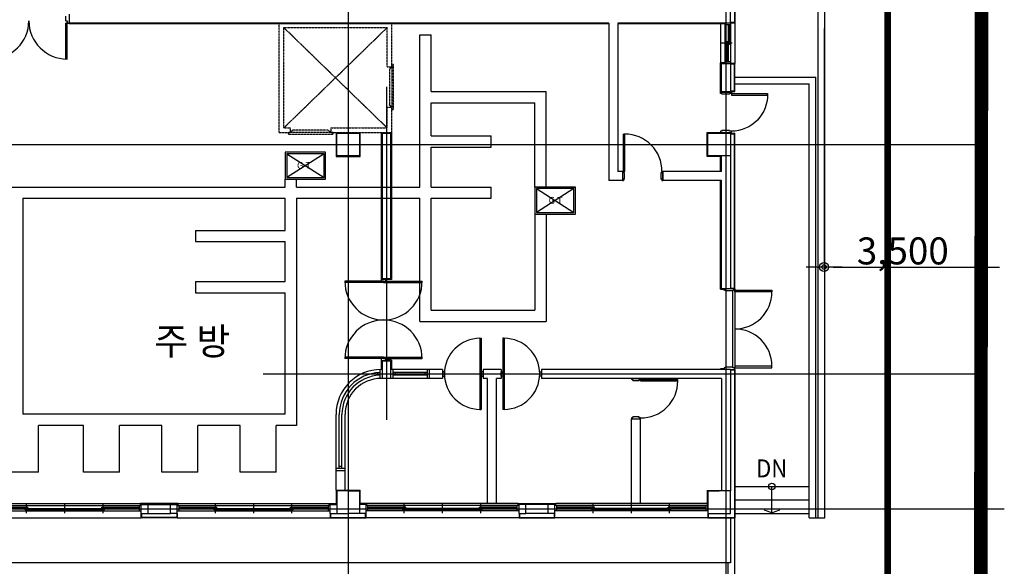
# Model space of a CAD drawing. Units: millimetres. Extents: x 0 to 1040748, y -4000 to 237600.
# Drawn here: x 645058 to 666953, y 38901 to 51052 of the extents above; entities that cross this region are included whole.
import ezdxf
from ezdxf.enums import TextEntityAlignment as Align
from ezdxf.lldxf.tags import DXFTag

# ---------------------------------------------------------------- set-up
doc = ezdxf.new("R2010")
doc.units = ezdxf.units.MM
doc.linetypes.add('HID', pattern=[2.3, 1.5, -0.8])
for name, color, linetype in [('A-ANNO-DIMS', 3, 'Continuous'), ('base', 1, 'Continuous'), ('BR', 3, 'Continuous'), ('CENTER', 1, 'Continuous'), ('COL', 2, 'Continuous'), ('DOOR', 7, 'Continuous'), ('DTNO', 7, 'Continuous'), ('E1', 4, 'Continuous'), ('ele', 8, 'Continuous'), ('ETC', 6, 'Continuous'), ('FIN', 6, 'Continuous'), ('gr', 3, 'Continuous'), ('HA', 9, 'Continuous'), ('HAT', 8, 'Continuous'), ('HID', 6, 'HID'), ('MARK', 7, 'Continuous'), ('STA', 4, 'Continuous'), ('TEXT', 3, 'Continuous'), ('WALL', 3, 'Continuous'), ('WID', 6, 'Continuous')]:
    doc.layers.add(name, color=color, linetype=linetype)
doc.styles.add('HGTXT', font='romans.shx', dxfattribs={"bigfont": 'whgtxt.shx'})
doc.styles.add('돋움체', font='gulim.ttc')
doc.styles.add('울릉도', font='gulim.ttc')
tags = doc.linetypes.add('ANYANG1', pattern=[11.5, 6, -1, 1, -1.5, 1, -1]).pattern_tags.tags
tags[14:15] = [DXFTag(74, 4), DXFTag(75, 0), DXFTag(340, '0'), DXFTag(46, 1.0), DXFTag(50, 0.0), DXFTag(44, 0.0), DXFTag(45, 0.0)]
tags[12:13] = [DXFTag(74, 4), DXFTag(75, 0), DXFTag(340, '0'), DXFTag(46, 1.0), DXFTag(50, 0.0), DXFTag(44, 0.0), DXFTag(45, 0.0)]
tags[10:11] = [DXFTag(74, 4), DXFTag(75, 0), DXFTag(340, '0'), DXFTag(46, 1.0), DXFTag(50, 0.0), DXFTag(44, 0.0), DXFTag(45, 0.0)]
tags[8:9] = [DXFTag(74, 4), DXFTag(75, 0), DXFTag(340, '0'), DXFTag(46, 1.0), DXFTag(50, 0.0), DXFTag(44, 0.0), DXFTag(45, 0.0)]
tags[6:7] = [DXFTag(74, 4), DXFTag(75, 0), DXFTag(340, '0'), DXFTag(46, 1.0), DXFTag(50, 0.0), DXFTag(44, 0.0), DXFTag(45, 0.0)]
tags[4:5] = [DXFTag(74, 4), DXFTag(75, 0), DXFTag(340, '0'), DXFTag(46, 1.0), DXFTag(50, 0.0), DXFTag(44, 0.0), DXFTag(45, 0.0)]
doc.dimstyles.new('a3-DIM', dxfattribs={"dimscale": 200, "dimtxt": 0.02, "dimasz": 0.0075, "dimexe": 0.015, "dimexo": 0.02, "dimgap": 0.005, "dimtad": 1, "dimdec": 0, "dimdsep": 46, "dimlunit": 6, "dimtxsty": '돋움체', "dimblk": 'DIMDOT', "dimsah": 1, "dimcen": 0.025, "dimdle": 0.08, "dimclrd": 7, "dimclre": 7, "dimclrt": 3, "dimadec": 0, "dimazin": 0, "dimtfac": 1, "dimtdec": 0, "dimtix": 1, "dimtmove": 2, "dimatfit": 3, "dimldrblk": 'NONE', "dimfxl": 1, "dimtolj": 1, "dimtzin": 0, "dimlwd": -1, "dimlwe": -1, "dimarcsym": 0})

# ---------------------------------------------------------------- blocks, each defined once
blk = doc.blocks.new('기둥')
at = {"layer": 'COL'}
blk.add_lwpolyline([(250, 0), (250, -500), (-250, -500), (-250, 0)], close=True, dxfattribs=at)
blk = doc.blocks.new('외창')
at = {"layer": 'WID'}
for p, q in [((0, 0), (3400, 0)), ((0, -120), (0, 0)), ((40, -120), (40, 0)), ((850, -170), (850, 47)), ((1700, -170), (1700, 47)), ((2550, -170), (2550, 47)), ((3360, -120), (3360, 0)), ((3400, -120), (3400, 0)), ((0, -120), (3400, -120)), ((40, -40), (880, -40)), ((40, -70), (3360, -70)), ((820, -100), (820, -70)), ((820, -100), (2580, -100)), ((880, -70), (880, -40)), ((2520, -70), (2520, -40)), ((2520, -40), (3360, -40)), ((2580, -100), (2580, -70))]:
    blk.add_line(p, q, dxfattribs=at)
blk = doc.blocks.new('DIMDOT')
at = {"color": 0}
blk.add_line((-2, 0), (2, 0), dxfattribs=at)
for radius in [0.5, 0.25]:
    blk.add_circle((0, 0), radius, dxfattribs=at)
blk = doc.blocks.new('*D144')
at = {"layer": 'A-ANNO-DIMS', "color": 0}
for p, q in [((662946, 50858), (662946, 45551)), ((666446, 50858), (666446, 45551)), ((663146, 45554), (666246, 45554))]:
    blk.add_line(p, q, dxfattribs=at)
at = {"layer": 'Defpoints', "color": 0}
for p in [(662946, 50862), (666446, 50862), (666446, 45554)]:
    blk.add_point(p, dxfattribs=at)
at = {"layer": 'A-ANNO-DIMS', "color": 0, "xscale": 200, "yscale": 200, "zscale": 200, "rotation": 180}
blk.add_blockref('DIMDOT', (662946, 45554), dxfattribs=at)
at = {"layer": 'A-ANNO-DIMS', "color": 0, "xscale": 200, "yscale": 200, "zscale": 200}
blk.add_blockref('DIMDOT', (666446, 45554), dxfattribs=at)
at = {"layer": 'A-ANNO-DIMS', "color": 3, "insert": (664696, 45912), "char_height": 600, "attachment_point": 5, "style": '돋움체'}
blk.add_mtext('\\A1;3,500', dxfattribs=at)
blk = doc.blocks.new('_None')

msp = doc.modelspace()

# ---------------------------------------------------------------- linework, layer by layer
for p, q in [((666446.5, 68876.9), (666446.5, 16977.6)), ((660961.2, 36826.9), (660961.2, 39976.9)), ((662761.2, 39976.9), (662961.2, 39976.9)), ((660811.2, 36976.9), (660811.2, 38976.9))]:
    msp.add_line(p, q)
for centre, start, end in [((655293.5, 43179.9), 90, 270), ((655831.2, 43179.9), 270, 90)]:
    msp.add_arc(centre, 790, start, end)
at = {"layer": 'base'}
msp.add_lwpolyline([(666473, 9808), (666390.6, 10886.5), (666485, 77729.3), (654987.2, 90010.2)], dxfattribs=at)
at = {"layer": 'BR', "linetype": 'Continuous'}
msp.add_line((660661.2, 49456.9), (660861.2, 49456.9), dxfattribs=at)
at = {"layer": 'CENTER'}
for p, q in [((652361.2, 62213.6), (652361.2, 14940)), ((660761.2, 62213.6), (660761.2, 14940)), ((653211.2, 49562.3), (653211.2, 42154.3)), ((633573.2, 48276.9), (666303.4, 48276.9)), ((650473.5, 43176.9), (666303.4, 43176.9)), ((634223.2, 40176.9), (666953.4, 40176.9))]:
    msp.add_line(p, q, dxfattribs=at)
at = {"layer": 'COL'}
for p, q in [((660361.2, 40576.9), (660361.2, 40076.9)), ((660861.2, 40576.9), (660361.2, 40576.9)), ((660361.2, 40576.9), (660361.2, 40076.9)), ((660861.2, 40576.9), (660361.2, 40576.9)), ((647911.2, 40076.9), (647911.2, 40276.9)), ((647911.2, 40276.9), (648161.2, 40276.9)), ((647911.2, 40076.9), (648161.2, 40076.9)), ((648161.2, 40276.9), (648411.2, 40276.9)), ((648161.2, 40076.9), (648411.2, 40076.9)), ((648411.2, 40076.9), (648411.2, 40276.9)), ((656311.2, 40076.9), (656311.2, 40276.9)), ((656561.2, 40276.9), (656311.2, 40276.9)), ((656561.2, 40076.9), (656311.2, 40076.9)), ((656811.2, 40276.9), (656561.2, 40276.9)), ((656811.2, 40076.9), (656561.2, 40076.9)), ((656811.2, 40076.9), (656811.2, 40276.9)), ((660361.2, 40076.9), (660861.2, 40076.9)), ((660361.2, 40076.9), (660861.2, 40076.9))]:
    msp.add_line(p, q, dxfattribs=at)
at = {"layer": 'COL', "elevation": 0}
msp.add_lwpolyline([(660861.2, 48526.9), (660861.2, 48026.9), (660361.2, 48026.9), (660361.2, 48526.9)], close=True, dxfattribs=at)
for points in [[(652361.2, 40576.9), (652111.2, 40576.9), (652111.2, 40076.9), (652361.2, 40076.9)], [(652361.2, 40576.9), (652611.2, 40576.9), (652611.2, 40076.9), (652361.2, 40076.9)], [(660361.2, 40576.9), (660611.2, 40576.9)], [(660361.2, 40576.9), (660611.2, 40576.9)]]:
    msp.add_lwpolyline(points, dxfattribs=at)
at = {"layer": 'DOOR'}
for p, q in [((646081.2, 51026.9), (646081.2, 51126.9)), ((646081.2, 51026.9), (646111.2, 51026.9)), ((646111.2, 51026.9), (646111.2, 50976.9)), ((646111.2, 50976.9), (646081.2, 50976.9)), ((646081.2, 50177.4), (646081.2, 50976.9)), ((646111.2, 50976.9), (646161.2, 50976.9)), ((646111.2, 50176.9), (646111.2, 50976.9)), ((646161.2, 50976.9), (646161.2, 51006.9)), ((653148.2, 45236.9), (652288.2, 45236.9)), ((653148.2, 45206.9), (652288.2, 45206.9)), ((653148.2, 45206.9), (653148.2, 45236.9)), ((653148.2, 45236.9), (654008.2, 45236.9)), ((653148.2, 45206.9), (653148.2, 45236.9)), ((653148.2, 45206.9), (654008.2, 45206.9)), ((653148.2, 43546.9), (652288.2, 43546.9)), ((653148.2, 43516.9), (652288.2, 43516.9)), ((653148.2, 43546.9), (653148.2, 43516.9)), ((653148.2, 43546.9), (654008.2, 43546.9)), ((653148.2, 43546.9), (653148.2, 43516.9)), ((653148.2, 43516.9), (654008.2, 43516.9))]:
    msp.add_line(p, q, dxfattribs=at)
at = {"layer": 'DOOR', "elevation": 0}
for points in [[(653198.2, 45276.9), (653098.2, 45276.9), (653098.2, 45236.9), (653198.2, 45236.9)], [(653198.2, 43516.9), (653098.2, 43516.9), (653098.2, 43476.9), (653198.2, 43476.9)]]:
    msp.add_lwpolyline(points, close=True, dxfattribs=at)
at = {"layer": 'DOOR'}
for centre, radius, start, end in [((644411.2, 51026.9), 850, 270, 0), ((646111.2, 51026.9), 850, 180, 270), ((653148.2, 45236.9), 860, 180, 270), ((653148.2, 45236.9), 860, 270, 0), ((653148.2, 43516.9), 860, 90, 180), ((653148.2, 43516.9), 860, 0, 90)]:
    msp.add_arc(centre, radius, start, end, dxfattribs=at)
at = {"layer": 'DTNO'}
for p, q in [((658461.2, 47676.9), (658461.2, 47476.9)), ((659361.2, 47676.9), (659361.2, 47476.9)), ((653116.2, 43276.9, 0), (653093.2, 43276.9, 0)), ((654166, 43276.9), (653306.2, 43276.9, 0)), ((653116.2, 43076.9, 0), (653093.2, 43076.9, 0)), ((654166, 43076.9), (653306.2, 43076.9, 0)), ((658661.2, 43076.9), (658861.2, 43076.9)), ((652093.2, 41022.7), (652093.2, 42276.9)), ((652293.2, 41022.7), (652293.2, 42276.9)), ((658661.2, 42176.9), (658861.2, 42176.9))]:
    msp.add_line(p, q, dxfattribs=at)
for radius in [1000, 800]:
    msp.add_arc((653093.2, 42276.9, 0), radius, 90, 180, dxfattribs=at)
at = {"layer": 'E1'}
for p, q in [((660961.2, 49776.9), (662761.2, 49776.9)), ((662761.2, 39976.9), (662761.2, 49776.9)), ((660961.2, 49626.9), (662611.2, 49626.9)), ((662611.2, 39976.9), (662611.2, 49626.9)), ((660961.2, 40676.9), (662611.2, 40676.9)), ((660961.2, 40376.9), (662611.2, 40376.9)), ((660961.2, 40076.9), (662611.2, 40076.9)), ((662611.2, 39976.9), (662761.2, 39976.9))]:
    msp.add_line(p, q, dxfattribs=at)
at = {"layer": 'ele'}
for p, q in [((660643.2, 50958.9, 0), (660643.2, 50094.9, 0)), ((660961.2, 50976.9), (660961.2, 50076.9)), ((644379.2, 40294.9), (647743.2, 40294.9)), ((648579.2, 40294.9), (651943.2, 40294.9)), ((656143.2, 40294.9), (652779.2, 40294.9)), ((660343.2, 40294.9), (656979.2, 40294.9)), ((644361.2, 39976.9), (647761.2, 39976.9)), ((648561.2, 39976.9), (651961.2, 39976.9)), ((656161.2, 39976.9), (652761.2, 39976.9)), ((660361.2, 39976.9), (656961.2, 39976.9))]:
    msp.add_line(p, q, dxfattribs=at)
at = {"layer": 'ETC'}
for p, q in [((662811.2, 39976.7), (662811.2, 59526.7)), ((662961.2, 39976.7), (662961.2, 59526.9)), ((660861.2, 39976.9), (660861.2, 38976.9)), ((660861.2, 38976.9), (639361.2, 38976.9))]:
    msp.add_line(p, q, dxfattribs=at)
at = {"layer": 'FIN', "linetype": 'Continuous'}
for p, q in [((658161.2, 50958.9), (646161.2, 50958.9)), ((660741.2, 50958.9), (658361.2, 50958.9)), ((652093.2, 48544.9), (652093.2, 48008.9)), ((652629.2, 48008.9), (652629.2, 48544.9)), ((653098.2, 48544.9), (653098.2, 45276.9)), ((653324.2, 48544.9), (653324.2, 45273.9)), ((652093.2, 48318.9), (652093.2, 48008.9)), ((652093.2, 48008.9), (652629.2, 48008.9)), ((653324.2, 45273.9), (653198.2, 45273.9)), ((653098.2, 43476.9), (653098.2, 43276.9)), ((653324.2, 43479.9), (653198.2, 43479.9)), ((653324.2, 43479.9), (653324.2, 43276.9)), ((660643.2, 43294.9), (660724.2, 43294.9)), ((652093.2, 40594.9), (652093.2, 40294.9)), ((652629.2, 40294.9), (652629.2, 40594.9))]:
    msp.add_line(p, q, dxfattribs=at)
at = {"layer": 'FIN'}
for p, q in [((660741.2, 50094.9), (660643.2, 50094.9, 0)), ((660643.2, 49441.9), (660643.2, 50094.9)), ((660861.2, 48526.9), (660961.2, 48526.9)), ((660861.2, 48516.9), (660951.2, 48516.9)), ((660951.2, 45086.9), (660951.2, 48516.9)), ((660961.2, 45076.9), (660961.2, 48526.9)), ((660643.2, 47676.9), (660643.2, 48008.9)), ((660643.2, 45058.9), (660643.2, 47476.9)), ((660643.2, 45058.9), (660724.2, 45058.9)), ((660861.2, 45086.9), (660951.2, 45086.9)), ((660861.2, 45076.9), (660961.2, 45076.9)), ((660861.2, 43276.9), (660961.2, 43276.9)), ((660861.2, 43266.9), (660951.2, 43266.9)), ((660951.2, 43266.9), (660951.2, 39986.9)), ((660961.2, 43276.9), (660961.2, 39976.9)), ((652093.2, 40594.9), (652629.2, 40594.9)), ((660343.2, 40594.9), (660343.2, 40254.9)), ((648579.2, 40294.9), (647743.2, 40294.9)), ((647743.2, 40254.9), (647743.2, 40294.9)), ((648579.2, 40254.9), (648579.2, 40294.9)), ((651943.2, 40254.9), (651943.2, 40294.9)), ((651943.2, 40294.9), (652093.2, 40294.9)), ((652779.2, 40294.9), (652629.2, 40294.9)), ((652779.2, 40254.9), (652779.2, 40294.9)), ((656143.2, 40294.9), (656979.2, 40294.9)), ((656143.2, 40254.9), (656143.2, 40294.9)), ((656979.2, 40254.9), (656979.2, 40294.9)), ((648551.2, 40076.9), (648551.2, 39986.9)), ((648561.2, 40076.9), (648561.2, 39976.9)), ((656161.2, 40076.9), (656161.2, 39976.9)), ((656171.2, 40076.9), (656171.2, 39986.9)), ((660361.2, 40076.9), (660361.2, 39976.9)), ((660361.2, 40076.9), (660361.2, 39976.9)), ((660371.2, 40076.9), (660371.2, 39986.9)), ((660371.2, 40076.9), (660371.2, 39986.9)), ((660361.2, 39976.9), (660961.2, 39976.9)), ((660371.2, 39986.9), (660951.2, 39986.9))]:
    msp.add_line(p, q, dxfattribs=at)
at = {"layer": 'FIN', "elevation": 0}
for points in [[(660861.2, 51951.9), (660961.2, 51951.9), (660961.2, 50976.9), (660861.2, 50976.9)], [(660861.2, 51941.9), (660951.2, 51941.9), (660951.2, 50986.9), (660861.2, 50986.9)], [(660861.2, 49456.9), (660961.2, 49456.9), (660961.2, 50076.9), (660861.2, 50076.9)], [(660861.2, 49466.9), (660951.2, 49466.9), (660951.2, 50066.9), (660861.2, 50066.9)], [(660643.2, 48008.9), (660343.2, 48008.9), (660343.2, 48544.9), (660643.2, 48544.9)], [(648561.2, 40076.9), (648561.2, 39976.9), (647761.2, 39976.9), (647761.2, 40076.9)], [(648551.2, 40076.9), (648551.2, 39986.9), (647771.2, 39986.9), (647771.2, 40076.9)], [(651961.2, 40076.9), (651961.2, 39976.9), (652761.2, 39976.9), (652761.2, 40076.9)], [(651971.2, 40076.9), (651971.2, 39986.9), (652751.2, 39986.9), (652751.2, 40076.9)], [(656161.2, 40076.9), (656161.2, 39976.9), (656961.2, 39976.9), (656961.2, 40076.9)], [(656171.2, 40076.9), (656171.2, 39986.9), (656951.2, 39986.9), (656951.2, 40076.9)]]:
    msp.add_lwpolyline(points, dxfattribs=at)
at = {"layer": 'gr', "linetype": 'ANYANG1', "ltscale": 600, "const_width": 300}
for points in [[(666473, 9808), (666390.6, 10886.5), (666485, 77729.3), (666485, 77729.3), (654987.2, 90010.2), (666485, 77729.3), (666485, 77729.3), (654987.2, 90010.2), (575430.6, 93650.4), (559843.9, 94622.8), (547363.1, 95237.9), (543306.4, 78905.6), (542465, 56637.4), (539172.2, 42864), (538258.8, 38839), (541320, 23716.1), (538380.5, 10052.3), (538282.6, 9808)], [(666473, 9808), (666390.6, 10886.5), (666485, 77729.3), (666485, 77729.3), (654987.2, 90010.2), (666485, 77729.3), (666485, 77729.3), (654987.2, 90010.2), (603744.2, 92354.9)]]:
    msp.add_lwpolyline(points, dxfattribs=at)
at = {"layer": 'HA', "color": 6}
for p, q in [((653016.2, 43203.7), (653016.2, 43143.5)), ((653066.2, 43276.9), (653066.2, 43076.9)), ((653356.2, 43276.9), (653356.2, 43076.9)), ((654116, 43206.9, 0), (653356.2, 43206.9, 0)), ((654116, 43146.9, 0), (653356.2, 43146.9, 0)), ((653406.2, 43206.9), (653406.2, 43146.9)), ((654066, 43206.9), (654066, 43146.9)), ((654116, 43276.9), (654116, 43076.9)), ((652163.2, 41072.7), (652163.2, 42276.9)), ((652223.2, 41072.7), (652223.2, 42276.9)), ((652293.2, 41072.7), (652093.2, 41072.7)), ((652223.2, 41122.7), (652163.2, 41122.7))]:
    msp.add_line(p, q, dxfattribs=at)
for radius, start in [(930, 91.66366), (870, 91.77843)]:
    msp.add_arc((653093.2, 42276.9, 0), radius, start, 180, dxfattribs=at)
at = {"layer": 'HAT'}
for p, q in [((653959.2, 47331.1), (653959.2, 50718.1)), ((653959.2, 50718.1), (654209.2, 50718.1)), ((653959.2, 47331.1), (653959.2, 50718.1)), ((653959.2, 50718.1), (654209.2, 50718.1)), ((654209.2, 49454.6), (654209.2, 50718.1)), ((654209.2, 49454.6, 0), (656764.2, 49454.6, 0)), ((656764.2, 47331.1), (656764.2, 49454.6)), ((654209.2, 48469.1), (654209.2, 49204.6)), ((654209.2, 49204.6, 0), (656514.2, 49204.6, 0)), ((656514.2, 47331.1), (656514.2, 49204.6)), ((654209.2, 48469.1), (655541.2, 48469.1)), ((655541.2, 48219.1), (655541.2, 48469.1)), ((654209.2, 48219.1), (655541.2, 48219.1)), ((654209.2, 47331.1), (654209.2, 48219.1)), ((650996.2, 48072.1), (651826.2, 47542.1)), ((651826.2, 48072.1), (650996.2, 47542.1)), ((642565.2, 47331.1), (650259.2, 47331.1)), ((642565.2, 47331.1), (650961.2, 47331.1)), ((650961.2, 47507.1), (651211.2, 47507.1)), ((650961.2, 47331.1), (650961.2, 47507.1)), ((651211.2, 47331.1), (651211.2, 47507.1)), ((651211.2, 47331.1), (653959.2, 47331.1)), ((654209.2, 47331.1), (655541.2, 47331.1)), ((655541.2, 47081.1), (655541.2, 47331.1)), ((656549.2, 47296.1), (657379.2, 46766.1)), ((657379.2, 47296.1), (656549.2, 46766.1)), ((657164.2, 47331.1), (657414.2, 47331.1)), ((645129.2, 47081.1), (650961.2, 47081.1)), ((645129.2, 47081.1), (645129.2, 42283.1)), ((650961.2, 46368.9), (650961.2, 47081.1)), ((651211.2, 47081.1), (651211.2, 42033.1)), ((651211.2, 47081.1), (653959.2, 47081.1)), ((653959.2, 44345.6, 0), (653959.2, 47081.1)), ((654209.2, 44595.6), (654209.2, 47081.1)), ((654209.2, 47081.1), (655541.2, 47081.1)), ((656514.2, 46731.1), (656514.2, 44595.6)), ((656764.2, 46731.1), (656764.2, 44345.6)), ((648964.2, 46368.9), (650961.2, 46368.9)), ((648964.2, 46368.9), (648964.2, 46118.9)), ((648964.2, 46118.9), (650961.2, 46118.9)), ((650961.2, 45230.9), (650961.2, 46118.9)), ((648964.2, 45230.9), (648964.2, 44980.9)), ((648964.2, 45230.9), (650961.2, 45230.9)), ((648964.2, 44980.9), (650961.2, 44980.9)), ((650961.2, 42283.1), (650961.2, 44980.9)), ((654209.2, 44595.6, 0), (656514.2, 44595.6, 0)), ((653959.2, 44345.6, 0), (656764.2, 44345.6, 0)), ((650961.2, 42283.1), (645129.2, 42283.1)), ((646479.2, 42033.1), (645479.2, 42033.1)), ((645479.2, 40993.9), (645479.2, 42033.1)), ((646479.2, 40993.9), (646479.2, 42033.1)), ((648219.2, 42033.1), (647279.2, 42033.1)), ((647279.2, 40993.9), (647279.2, 42033.1)), ((648219.2, 40993.9), (648219.2, 42033.1)), ((649959.2, 42033.1), (649019.2, 42033.1)), ((649019.2, 40993.9), (649019.2, 42033.1)), ((649959.2, 40993.9), (649959.2, 42033.1)), ((651211.2, 42033.1), (650759.2, 42033.1)), ((650759.2, 40993.9), (650759.2, 42033.1)), ((645479.2, 40993.9), (644679.2, 40993.9)), ((647279.2, 40993.9), (646479.2, 40993.9)), ((649019.2, 40993.9), (648219.2, 40993.9)), ((650759.2, 40993.9), (649959.2, 40993.9))]:
    msp.add_line(p, q, dxfattribs=at)
at = {"layer": 'HAT', "elevation": 0}
for points in [[(651861.2, 48107.1), (650961.2, 48107.1), (650961.2, 47507.1), (651861.2, 47507.1)], [(651826.2, 48072.1), (650996.2, 48072.1), (650996.2, 47542.1), (651826.2, 47542.1)], [(657414.2, 47331.1), (656514.2, 47331.1), (656514.2, 46731.1), (657414.2, 46731.1)], [(657379.2, 47296.1), (656549.2, 47296.1), (656549.2, 46766.1), (657379.2, 46766.1)]]:
    msp.add_lwpolyline(points, close=True, dxfattribs=at)
at = {"layer": 'HID'}
for p, q in [((650830.2, 48544.9), (650830.2, 50976.9)), ((650930.2, 48644.9), (650930.2, 50876.9)), ((650930.2, 50876.9), (653230.2, 50876.9)), ((650930.2, 48644.9), (653230.2, 50876.9)), ((653230.2, 48644.9), (650930.2, 50876.9)), ((653230.2, 50005.9), (653230.2, 50876.9)), ((653330.2, 50005.9), (653330.2, 50976.9)), ((653230.2, 50005.9), (653330.2, 50005.9)), ((653330.2, 50005.9), (653280.2, 49955.9)), ((653280.2, 49955.9), (653280.2, 49155.9)), ((653330.2, 50055.9), (653330.2, 49055.9)), ((653370.2, 50055.9), (653330.2, 50055.9)), ((653370.2, 49055.9), (653370.2, 50055.9)), ((653230.2, 48644.9), (653230.2, 49105.9)), ((653230.2, 49105.9), (653330.2, 49105.9)), ((653330.2, 49105.9), (653280.2, 49155.9)), ((653330.2, 48544.9), (653330.2, 49105.9)), ((653330.2, 49055.9), (653370.2, 49055.9)), ((650930.2, 48644.9), (651075, 48644.9)), ((651075, 48644.9), (651075, 48544.9)), ((651975, 48644.9), (651975, 48544.9)), ((651975, 48644.9), (653230.2, 48644.9)), ((650830.2, 48544.9), (651075, 48544.9)), ((651025, 48544.9), (651025, 48504.9)), ((652025, 48544.9), (651025, 48544.9)), ((651025, 48504.9), (652025, 48504.9)), ((651075, 48544.9), (651125, 48594.9)), ((651925, 48594.9), (651125, 48594.9)), ((651975, 48544.9), (651925, 48594.9)), ((651975, 48544.9), (653330.2, 48544.9)), ((652025, 48504.9), (652025, 48544.9))]:
    msp.add_line(p, q, dxfattribs=at)
at = {"layer": 'HID', "const_width": 150, "elevation": 0}
msp.add_lwpolyline([(664361.2, 24717.3), (664361.2, 62676.9, 0.4142136), (663361.2, 63676.9), (630461.2, 63676.9, 0.4142136), (629461.2, 62676.9), (629461.2, 24717.3, 0.4142136), (630461.2, 23717.3), (663361.2, 23717.3, 0.4142136)], format="xyb", close=True, dxfattribs=at)
at = {"layer": 'MARK'}
for p, q in [((658516.2, 48506.9), (658486.2, 48506.9)), ((658486.2, 47676.9), (658486.2, 48506.9)), ((658516.2, 47676.9), (658516.2, 48506.9)), ((658486.2, 47676.9), (658461.2, 47676.9)), ((658516.2, 47676.9), (658486.2, 47676.9)), ((658486.2, 47646.3), (658486.2, 47676.9)), ((658506.2, 47646.3), (658486.2, 47646.3)), ((658506.2, 47506.3), (658506.2, 47646.3)), ((659336.2, 47646.3), (659316.2, 47646.3)), ((659316.2, 47646.3), (659316.2, 47506.3)), ((659361.2, 47676.9), (659336.2, 47676.9)), ((659336.2, 47676.9), (659336.2, 47646.3)), ((658461.2, 47476.9), (658486.2, 47476.9)), ((658506.2, 47506.3), (658486.2, 47506.3)), ((658486.2, 47506.3), (658486.2, 47476.9)), ((659336.2, 47506.3), (659316.2, 47506.3)), ((659336.2, 47506.3), (659336.2, 47476.9)), ((659336.2, 47476.9), (659361.2, 47476.9)), ((655293.5, 43969.9), (655323.5, 43969.9)), ((655293.5, 43969.9), (655293.5, 42389.9)), ((655323.5, 43969.9), (655323.5, 42389.9)), ((655831.2, 43969.9), (655801.2, 43969.9)), ((655801.2, 43969.9), (655801.2, 42389.9)), ((655831.2, 43969.9), (655831.2, 42389.9)), ((654503.5, 43226.9), (654463.5, 43226.9)), ((654503.5, 43197.4), (654503.5, 43226.9)), ((654503.5, 43157.4), (654503.5, 43197.4)), ((654503.5, 43126.9), (654503.5, 43157.4)), ((655323.5, 43197.4), (655323.5, 43226.9)), ((655363.5, 43226.9), (655323.5, 43226.9)), ((655323.5, 43197.4), (655323.5, 43157.4)), ((655323.5, 43157.4), (655323.5, 43126.9)), ((655363.5, 43126.9), (655363.5, 43226.9)), ((655761.2, 43126.9), (655761.2, 43226.9)), ((655761.2, 43226.9), (655801.2, 43226.9)), ((655801.2, 43197.4), (655801.2, 43226.9)), ((655801.2, 43197.4), (655801.2, 43157.4)), ((655801.2, 43157.4), (655801.2, 43126.9)), ((656621.2, 43197.4), (656621.2, 43226.9)), ((656621.2, 43226.9), (656661.2, 43226.9)), ((656621.2, 43157.4), (656621.2, 43197.4)), ((656621.2, 43126.9), (656621.2, 43157.4)), ((654463.5, 43126.9), (654503.5, 43126.9)), ((655323.5, 43126.9), (655363.5, 43126.9)), ((655801.2, 43126.9), (655761.2, 43126.9)), ((656661.2, 43126.9), (656621.2, 43126.9)), ((658661.2, 43076.9), (658661.2, 43051.9)), ((658690.6, 43051.9), (658661.2, 43051.9)), ((658690.6, 43031.9), (658690.6, 43051.9)), ((658690.6, 43031.9), (658830.6, 43031.9)), ((658830.6, 43031.9), (658830.6, 43051.9)), ((658830.6, 43051.9), (658861.2, 43051.9)), ((658861.2, 43051.9), (658861.2, 43076.9)), ((658861.2, 43021.9), (658861.2, 43051.9)), ((658861.2, 43051.9), (659691.1, 43051.9)), ((658861.2, 43021.9), (659691.1, 43021.9)), ((659691.1, 43021.9), (659691.1, 43051.9)), ((655293.5, 42389.9), (655323.5, 42389.9)), ((655831.2, 42389.9), (655801.2, 42389.9)), ((658690.6, 42201.9), (658661.2, 42201.9)), ((658661.2, 42201.9), (658661.2, 42176.9)), ((658690.6, 42201.9), (658690.6, 42221.9)), ((658830.6, 42221.9), (658690.6, 42221.9)), ((658830.6, 42201.9), (658830.6, 42221.9)), ((658861.2, 42201.9), (658830.6, 42201.9)), ((658861.2, 42176.9), (658861.2, 42201.9))]:
    msp.add_line(p, q, dxfattribs=at)
at = {"layer": 'MARK', "linetype": 'Continuous'}
for p, q in [((660918.2, 43326.9), (660918.2, 45026.9)), ((660961.2, 45001.9), (660961.2, 43351.9))]:
    msp.add_line(p, q, dxfattribs=at)
at = {"layer": 'MARK', "linetype": 'Continuous', "elevation": 0}
for points in [[(660937.2, 45066.9), (660961.2, 45066.9), (660961.2, 45041.9), (660918.2, 45041.9), (660918.2, 45026.9), (660767.2, 45026.9), (660724.2, 45041.9), (660724.2, 45066.9), (660748.2, 45066.9)], [(660937.2, 43286.9), (660961.2, 43286.9), (660961.2, 43311.9), (660918.2, 43311.9), (660918.2, 43326.9), (660767.2, 43326.9), (660724.2, 43311.9), (660724.2, 43286.9), (660748.2, 43286.9)]]:
    msp.add_lwpolyline(points, dxfattribs=at)
for points in [[(660961.2, 45041.9), (661786.2, 45041.9), (661786.2, 45001.9), (660961.2, 45001.9)], [(660961.2, 43311.9), (661786.2, 43311.9), (661786.2, 43351.9), (660961.2, 43351.9)]]:
    msp.add_lwpolyline(points, close=True, dxfattribs=at)
at = {"layer": 'MARK'}
for centre, start, end in [((658525.7, 47696.2), 358.63388, 90.67283), ((658880.5, 43012.3), 268.63388, 0.67283)]:
    msp.add_arc(centre, 810.7, start, end, dxfattribs=at)
at = {"layer": 'MARK', "linetype": 'Continuous'}
for centre, start, end in [((660961.2, 45001.9), 270, 0), ((660961.2, 43351.9), 0, 90)]:
    msp.add_arc(centre, 825, start, end, dxfattribs=at)
at = {"layer": 'STA', "color": 6}
msp.add_line((661786.2, 40076.9), (661786.2, 40676.9), dxfattribs=at)
msp.add_circle((661786.2, 40676.9), 72.9, dxfattribs=at)
for points in [[(661786.2, 40103.5), (661786.2, 40076.9), (661611.8, 40167.4), (661603.2, 40144)], [(661960.5, 40167.4), (661969.1, 40144), (661786.2, 40103.5), (661786.2, 40076.9)]]:
    msp.add_solid(points, dxfattribs=at)
at = {"layer": 'WALL', "linetype": 'Continuous'}
for p, q in [((660861.2, 50976.9), (660861.2, 51951.9)), ((658161.2, 50976.9), (646161.2, 50976.9)), ((660861.2, 50976.9), (658361.2, 50976.9)), ((660661.2, 50076.9), (660861.2, 50076.9)), ((660661.2, 49456.9), (660661.2, 50076.9)), ((660861.2, 50076.9), (660861.2, 49456.9)), ((653116.2, 48526.9), (653306.2, 48526.9)), ((653116.2, 48526.9), (653116.2, 45291.9)), ((653306.2, 48526.9), (653306.2, 45291.9)), ((660661.2, 47676.9), (660661.2, 48026.9)), ((660861.2, 48026.9), (660861.2, 45076.9)), ((660661.2, 45076.9), (660661.2, 47476.9)), ((653306.2, 45291.9), (653116.2, 45291.9)), ((660661.2, 45076.9), (660861.2, 45076.9)), ((653306.2, 43461.9), (653116.2, 43461.9)), ((653116.2, 43461.9), (653116.2, 43076.9)), ((653306.2, 43461.9), (653306.2, 43076.9)), ((660861.2, 43276.9), (660861.2, 40576.9)), ((660661.2, 43076.9), (660661.2, 40576.9)), ((647761.2, 40276.9), (647911.2, 40276.9)), ((647761.2, 40076.9), (647761.2, 40276.9)), ((647761.2, 40076.9), (647911.2, 40076.9)), ((648411.2, 40276.9), (648561.2, 40276.9)), ((648561.2, 40076.9), (648411.2, 40076.9)), ((648561.2, 40076.9), (648561.2, 40276.9)), ((651961.2, 40076.9), (651961.2, 40276.9)), ((651961.2, 40276.9), (652111.2, 40276.9)), ((651961.2, 40076.9), (652111.2, 40076.9)), ((652761.2, 40276.9), (652611.2, 40276.9)), ((652761.2, 40076.9), (652611.2, 40076.9)), ((652761.2, 40076.9), (652761.2, 40276.9)), ((656311.2, 40276.9), (656161.2, 40276.9)), ((656161.2, 40076.9), (656161.2, 40276.9)), ((656161.2, 40076.9), (656311.2, 40076.9)), ((656961.2, 40276.9), (656811.2, 40276.9)), ((656961.2, 40076.9), (656811.2, 40076.9)), ((656961.2, 40076.9), (656961.2, 40276.9))]:
    msp.add_line(p, q, dxfattribs=at)
at = {"layer": 'WALL'}
for p, q in [((646161.2, 51176.9), (646161.2, 50976.9)), ((658161.2, 50976.9), (658161.2, 47476.9)), ((658361.2, 50976.9), (658361.2, 47676.9)), ((658461.2, 47676.9), (658361.2, 47676.9)), ((658461.2, 47676.9), (658461.2, 47476.9)), ((660661.2, 47676.9), (659361.2, 47676.9)), ((659361.2, 47476.9), (659361.2, 47676.9)), ((658461.2, 47476.9), (658161.2, 47476.9)), ((660661.2, 47476.9), (659361.2, 47476.9)), ((654166, 43276.9), (654166, 43076.9)), ((654463.5, 43276.9), (654166, 43276.9)), ((654463.5, 43276.9), (654463.5, 43076.9)), ((655761.2, 43278.1), (655363.5, 43278.1)), ((655363.5, 43278.1), (655363.5, 43076.9)), ((655761.2, 43278.1), (655761.2, 43076.9)), ((660861.2, 43276.9), (656661.2, 43276.9)), ((656661.2, 43276.9), (656661.2, 43076.9)), ((653306.2, 43076.9), (653116.2, 43076.9)), ((654463.5, 43076.9), (654166, 43076.9)), ((655461.2, 43076.9), (655363.5, 43076.9)), ((655461.2, 40294.9), (655461.2, 43076.9)), ((655761.2, 43076.9), (655661.2, 43076.9)), ((655661.2, 40294.9), (655661.2, 43076.9)), ((660661.2, 43076.9), (656661.2, 43076.9)), ((658661.2, 40294.9), (658661.2, 42176.9)), ((658661.2, 42176.9), (658861.2, 42176.9)), ((658861.2, 40294.9), (658861.2, 42176.9)), ((658861.2, 40294.9), (658861.2, 42176.9)), ((652293.2, 41022.7), (652093.2, 41022.7)), ((652093.2, 40594.9), (652093.2, 41022.7)), ((652293.2, 40594.9), (652293.2, 41022.7))]:
    msp.add_line(p, q, dxfattribs=at)
at = {"layer": 'WID'}
for p, q in [((660741.2, 50976.9), (660741.2, 50076.9)), ((660861.2, 50976.9), (660741.2, 50976.9)), ((660861.2, 50936.9), (660741.2, 50936.9)), ((660811.2, 50936.9), (660811.2, 50116.9)), ((660841.2, 50936.9), (660841.2, 50496.9)), ((660861.2, 50976.9), (660861.2, 50076.9)), ((660903.2, 50526.9), (660649.2, 50526.9)), ((660811.2, 50556.9), (660781.2, 50556.9)), ((660781.2, 50556.9), (660781.2, 50116.9)), ((660841.2, 50496.9), (660811.2, 50496.9)), ((660861.2, 50116.9), (660741.2, 50116.9)), ((660861.2, 50076.9), (660741.2, 50076.9))]:
    msp.add_line(p, q, dxfattribs=at)
at = {"layer": 'WID', "elevation": 0}
for points in [[(660883.2, 49441.9), (660883.2, 49411.9), (660843.2, 49411.9), (660843.2, 49396.9), (660673.2, 49396.9), (660673.2, 49411.9), (660643.2, 49411.9), (660643.2, 49441.9)], [(660883.2, 48541.9), (660883.2, 48571.9), (660843.2, 48571.9), (660843.2, 48586.9), (660673.2, 48586.9), (660673.2, 48571.9), (660643.2, 48571.9), (660643.2, 48541.9)]]:
    msp.add_lwpolyline(points, close=True, dxfattribs=at)
msp.add_lwpolyline([(660883.2, 49411.9), (660883.2, 49376.9), (661688.2, 49376.9), (661688.2, 49411.9)], dxfattribs=at)
msp.add_lwpolyline([(660883.2, 49411.9), (661688.2, 49411.9, -0.4229309), (660883.2, 48571.9, -0.4142136)], format="xyb", dxfattribs=at)

# ---------------------------------------------------------------- block references
at = {"layer": 'HA'}
for p in [(644361.2, 40254.9), (648561.2, 40254.9)]:
    msp.add_blockref('외창', p, dxfattribs=at)
at = {"layer": 'HA', "xscale": -1}
for p in [(656161.2, 40254.9), (660361.2, 40254.9)]:
    msp.add_blockref('외창', p, dxfattribs=at)
at = {"layer": 'TEXT', "linetype": 'Continuous'}
msp.add_blockref('기둥', (652361.2, 48526.9), dxfattribs=at)
at = {"layer": 'TEXT', "linetype": 'Continuous', "xscale": -1}
msp.add_blockref('기둥', (660611.2, 40576.9), dxfattribs=at)

# ---------------------------------------------------------------- texts
at = {"style": 'HGTXT'}
for p in [(651224.5, 47738.1), (656820.5, 46962.1)]:
    msp.add_text('G T', height=150, dxfattribs=at).set_placement(p)
at = {"layer": 'TEXT', "linetype": 'Continuous', "style": '울릉도'}
msp.add_text('주 방', height=600, dxfattribs=at).set_placement((648050.4, 43603.4))
at = {"layer": 'TEXT', "linetype": 'Continuous', "style": '울릉도', "width": 0.9}
msp.add_text('DN', height=400, dxfattribs=at).set_placement((661433.5, 41277.3), align=Align.TOP_LEFT)

# ---------------------------------------------------------------- dimensions: what is measured, and where the dimension line sits
at = {"layer": 'A-ANNO-DIMS', "color": 0}
dim = msp.add_linear_dim(base=(666446.5, 45554), p1=(662946.5, 50861.9), p2=(666446.5, 50861.9), dimstyle='a3-DIM', override={"dimscale": 200, "dimtxt": 3, "dimasz": 1, "dimclrd": 0, "dimclre": 0}, dxfattribs=at)
dim.commit()
dim.dimension.update_dxf_attribs({"geometry": '*D144', "text_midpoint": (664696.5, 45912)})

doc.saveas('drawing.dxf')
